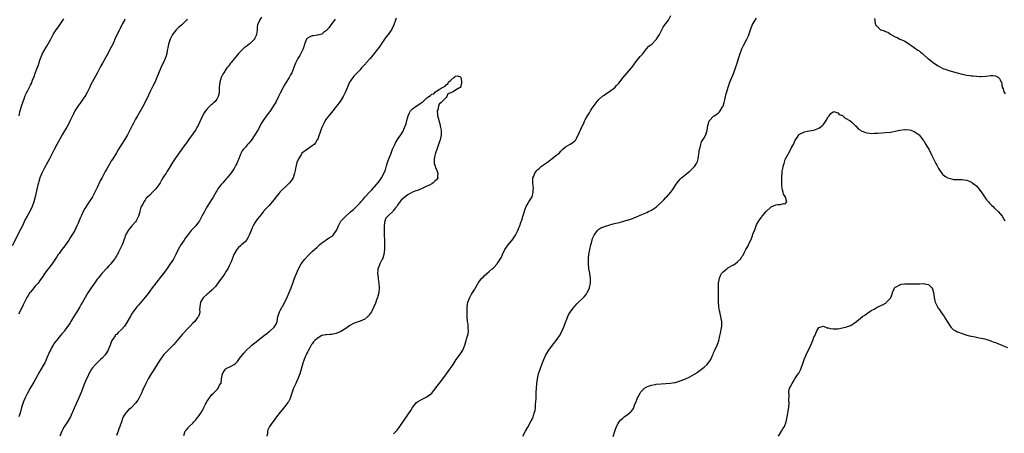
# Model space of a CAD drawing. Units: inches. Extents: x 2517000 to 2520000, y 1539000 to 1542000.
# Drawn here: x 2517823 to 2518235, y 1541552 to 1541725 of the extents above; entities that cross this region are included whole.
import ezdxf

# ---------------------------------------------------------------- set-up
doc = ezdxf.new("R2010")
doc.units = ezdxf.units.IN
doc.header["$MEASUREMENT"] = 0
doc.layers.add('LD25171539_10ft', color=41, linetype='Continuous')

msp = doc.modelspace()

# ---------------------------------------------------------------- linework, layer by layer
at = {"layer": 'LD25171539_10ft'}
for points, elevation in [([(2517866.6, 1541725.4), (2517866.34, 1541725), (2517865.58, 1541723.58), (2517864.52, 1541721.48), (2517864.25, 1541721), (2517863.16, 1541718.84), (2517862.4, 1541717), (2517861.94, 1541715.94), (2517861.52, 1541715), (2517861, 1541713.98), (2517859, 1541710.23), (2517857.16, 1541707), (2517856.41, 1541705.59), (2517856.1, 1541705), (2517855, 1541702.76), (2517852.86, 1541699), (2517852.23, 1541697.77), (2517851.91, 1541697), (2517850.95, 1541695), (2517850.24, 1541693.76), (2517849.74, 1541693), (2517849, 1541691.97), (2517847.79, 1541690.21), (2517847, 1541689.1), (2517845.68, 1541687), (2517845, 1541685.8), (2517844.72, 1541685.28), (2517844.2, 1541684.2), (2517843.65, 1541683), (2517843.46, 1541682.54), (2517843, 1541681.67), (2517842.78, 1541681.22), (2517842.22, 1541680.21), (2517841.35, 1541678.65), (2517840.37, 1541677), (2517839.51, 1541675.51), (2517838.11, 1541673), (2517837, 1541670.93), (2517834.97, 1541667), (2517834.28, 1541665.72), (2517832.77, 1541663), (2517832.17, 1541661.83), (2517831.76, 1541661), (2517830.95, 1541659), (2517830.52, 1541657.48), (2517830.38, 1541657), (2517830.17, 1541656.17), (2517829.02, 1541651.02), (2517828.5, 1541649), (2517827.73, 1541647), (2517826.71, 1541645), (2517825.62, 1541643), (2517824.73, 1541641.27), (2517823.64, 1541639), (2517823, 1541637.75), (2517819.44, 1541630.56)], 7320), ([(2517892.65, 1541725.35), (2517892.39, 1541725), (2517890.38, 1541723), (2517889.62, 1541722.38), (2517889, 1541721.91), (2517888.53, 1541721.47), (2517888.09, 1541721), (2517887, 1541719.74), (2517886.48, 1541719), (2517885.46, 1541717), (2517884.84, 1541715), (2517884.59, 1541713.41), (2517884.28, 1541712.28), (2517884.07, 1541711), (2517883.89, 1541710.11), (2517883.46, 1541709), (2517883, 1541707.93), (2517881.66, 1541705), (2517879.96, 1541701), (2517879.05, 1541698.95), (2517878.4, 1541697.6), (2517877.18, 1541695.18), (2517876.42, 1541693.58), (2517874.45, 1541689.55), (2517871.86, 1541685), (2517871, 1541683.55), (2517870.7, 1541683), (2517870.12, 1541681.88), (2517869.63, 1541681), (2517868.1, 1541677.9), (2517867.6, 1541677), (2517866.43, 1541675), (2517863.9, 1541671), (2517863, 1541669.55), (2517861.47, 1541667), (2517861, 1541666.25), (2517859, 1541662.85), (2517858.33, 1541661.67), (2517857, 1541659.17), (2517856.27, 1541657.73), (2517855.01, 1541654.99), (2517854.03, 1541653), (2517853, 1541651.15), (2517851.6, 1541649), (2517851, 1541648.11), (2517849.78, 1541646.21), (2517849.15, 1541645), (2517848.22, 1541643), (2517847.84, 1541642.16), (2517847, 1541640.12), (2517846.51, 1541639), (2517845.58, 1541637), (2517844.39, 1541635), (2517843.8, 1541634.2), (2517843.05, 1541633), (2517841, 1541630.07), (2517840.15, 1541629), (2517839, 1541627.39), (2517838.7, 1541627), (2517838.04, 1541625.96), (2517837.4, 1541625), (2517837, 1541624.35), (2517835.61, 1541622.39), (2517835, 1541621.68), (2517834.71, 1541621.29), (2517834.43, 1541621), (2517833, 1541619.14), (2517832.21, 1541617.79), (2517831.69, 1541617), (2517831, 1541616.12), (2517830.2, 1541615), (2517829, 1541613.68), (2517827, 1541611.24), (2517826.82, 1541611), (2517826.13, 1541609.87), (2517825.56, 1541609), (2517825, 1541607.91), (2517824.51, 1541607), (2517824.05, 1541605.95), (2517822.56, 1541603), (2517821.98, 1541602.02)], 7330), ([(2517923.81, 1541726.19), (2517922.9, 1541725), (2517922.86, 1541724.86), (2517922.12, 1541723), (2517921.94, 1541722.06), (2517921.93, 1541721), (2517921.8, 1541719.8), (2517921.66, 1541719), (2517921.47, 1541718.53), (2517920.85, 1541717.15), (2517920.75, 1541717), (2517919, 1541715.28), (2517918.64, 1541715), (2517917.68, 1541714.32), (2517916.56, 1541713.44), (2517915, 1541711.92), (2517914.15, 1541711), (2517912.4, 1541709), (2517911, 1541707.28), (2517910.78, 1541707), (2517910.07, 1541705.93), (2517909.29, 1541705), (2517909, 1541704.6), (2517907.93, 1541703), (2517907.62, 1541702.38), (2517907, 1541701.29), (2517906.86, 1541701), (2517906.3, 1541699), (2517906.19, 1541697.81), (2517906.09, 1541697), (2517906.02, 1541696.02), (2517906.01, 1541695), (2517905.89, 1541694.11), (2517905.6, 1541693), (2517905, 1541691.96), (2517904.31, 1541691), (2517903.65, 1541690.35), (2517903, 1541689.75), (2517902.58, 1541689.42), (2517901, 1541687.92), (2517900.26, 1541687), (2517899.73, 1541686.27), (2517899, 1541684.93), (2517897.78, 1541682.22), (2517897.21, 1541681), (2517897, 1541680.58), (2517896.08, 1541679), (2517895, 1541677.41), (2517893.23, 1541675), (2517892.3, 1541673.7), (2517891, 1541671.86), (2517890.36, 1541671), (2517888.92, 1541669), (2517887.32, 1541666.68), (2517886.53, 1541665.47), (2517885.05, 1541663.05), (2517884.23, 1541661.77), (2517883.78, 1541661), (2517883, 1541659.82), (2517882.51, 1541659), (2517881.91, 1541658.09), (2517881.32, 1541657), (2517881, 1541656.5), (2517879.91, 1541655), (2517879.51, 1541654.49), (2517879, 1541653.81), (2517878.07, 1541653), (2517877, 1541651.84), (2517875.98, 1541651), (2517875.5, 1541650.5), (2517875, 1541649.68), (2517874.53, 1541649), (2517874.06, 1541648.06), (2517873.29, 1541646.71), (2517873, 1541645.61), (2517872.86, 1541645.14), (2517872.77, 1541644.77), (2517872.25, 1541643), (2517871.81, 1541642.19), (2517871.23, 1541641), (2517871, 1541640.68), (2517869.52, 1541639), (2517868.37, 1541637.63), (2517867.88, 1541637), (2517867, 1541635.38), (2517866.83, 1541635), (2517866.37, 1541633.63), (2517866.17, 1541633), (2517865.68, 1541631.68), (2517865.4, 1541631), (2517865.25, 1541630.75), (2517865, 1541630.16), (2517864.62, 1541629.38), (2517864.45, 1541629), (2517863.91, 1541627.91), (2517863.42, 1541627), (2517863.26, 1541626.74), (2517863, 1541626.28), (2517862.49, 1541625.51), (2517862.18, 1541625), (2517861, 1541623.45), (2517860.63, 1541623), (2517859.84, 1541622.16), (2517859, 1541621.22), (2517856.96, 1541619), (2517856.06, 1541617.94), (2517855.31, 1541617), (2517855, 1541616.6), (2517853.83, 1541615), (2517852.41, 1541613), (2517851.06, 1541610.94), (2517849.93, 1541609), (2517848.83, 1541607), (2517848.12, 1541605.88), (2517847.66, 1541605), (2517846.43, 1541603), (2517845.85, 1541602.15), (2517845.23, 1541601), (2517844, 1541599), (2517843.59, 1541598.41), (2517843, 1541597.41), (2517841.14, 1541594.86), (2517841, 1541594.65), (2517840.17, 1541593.83), (2517839.52, 1541593), (2517837.88, 1541591), (2517837, 1541589.86), (2517836.67, 1541589.33), (2517835.85, 1541587.85), (2517835.36, 1541587), (2517835, 1541586.29), (2517834.02, 1541584.02), (2517833.43, 1541582.57), (2517833, 1541581.71), (2517832.78, 1541581.22), (2517831, 1541578.1), (2517828.38, 1541573.62), (2517826.86, 1541571), (2517825.76, 1541569), (2517824.77, 1541567), (2517824.28, 1541565.72), (2517823.96, 1541565), (2517823.31, 1541563), (2517822.81, 1541561.19), (2517822.12, 1541559)], 7340), ([(2517822.26, 1541685), (2517822.65, 1541686.65), (2517823, 1541688.04), (2517823.31, 1541689), (2517824.02, 1541691), (2517824.52, 1541692.52), (2517824.71, 1541693), (2517824.82, 1541693.18), (2517825, 1541693.72), (2517825.44, 1541694.56), (2517825.6, 1541695), (2517826.2, 1541696.2), (2517826.77, 1541697.23), (2517827, 1541697.77), (2517827.44, 1541698.56), (2517827.94, 1541699.94), (2517828.55, 1541701.45), (2517829, 1541702.86), (2517829.08, 1541703.09), (2517829.87, 1541705), (2517830.21, 1541705.79), (2517831, 1541708.28), (2517831.26, 1541709), (2517832.06, 1541711), (2517833, 1541712.78), (2517833.13, 1541713), (2517833.88, 1541714.12), (2517835.51, 1541717), (2517836.6, 1541719), (2517837, 1541719.69), (2517837.83, 1541721), (2517838.3, 1541721.7), (2517839, 1541722.67), (2517841, 1541725.57)], 7310), ([(2517954.65, 1541725.35), (2517954.36, 1541725), (2517952.8, 1541723), (2517952.05, 1541721.95), (2517951, 1541720.64), (2517949.77, 1541719.77), (2517949, 1541719.18), (2517947.27, 1541718.73), (2517947, 1541718.7), (2517945.51, 1541718.49), (2517945, 1541718.45), (2517944.01, 1541717.99), (2517943, 1541717.48), (2517942.61, 1541717), (2517942.29, 1541716.29), (2517941.76, 1541715), (2517941.66, 1541714.34), (2517941.16, 1541713), (2517940.27, 1541711), (2517939.81, 1541710.19), (2517939, 1541708.98), (2517938.02, 1541707), (2517937.74, 1541706.26), (2517936.42, 1541703), (2517935.92, 1541702.08), (2517935.31, 1541701), (2517935, 1541700.53), (2517933.67, 1541698.33), (2517933, 1541697.12), (2517931.61, 1541694.39), (2517930.93, 1541693), (2517929.88, 1541691), (2517928.82, 1541689.18), (2517927.21, 1541686.79), (2517927, 1541686.48), (2517925.83, 1541685), (2517925, 1541683.81), (2517924.39, 1541683), (2517923.86, 1541682.15), (2517922.17, 1541679), (2517921, 1541676.97), (2517919.37, 1541674.63), (2517918.47, 1541673.53), (2517917.95, 1541673), (2517917, 1541671.88), (2517916.22, 1541671), (2517915.71, 1541670.29), (2517915, 1541668.89), (2517914.27, 1541667), (2517913.83, 1541666.17), (2517913.38, 1541665), (2517913, 1541664.36), (2517912.24, 1541663), (2517911, 1541661.09), (2517909.39, 1541659), (2517909, 1541658.57), (2517908.23, 1541657.77), (2517907.56, 1541657), (2517907, 1541656.39), (2517905.87, 1541655), (2517905.51, 1541654.49), (2517905, 1541653.6), (2517904.77, 1541653.23), (2517903.51, 1541651), (2517903, 1541650.12), (2517902.24, 1541649), (2517901, 1541647), (2517900.25, 1541645.75), (2517899.85, 1541645), (2517898.82, 1541643), (2517897.76, 1541641), (2517897, 1541639.89), (2517896.31, 1541639), (2517895, 1541637.68), (2517894.36, 1541637), (2517893, 1541635.39), (2517892, 1541634), (2517891.33, 1541633), (2517890.01, 1541631), (2517888.9, 1541629), (2517887.93, 1541627), (2517886.86, 1541625), (2517885.56, 1541623), (2517885, 1541622.19), (2517884.51, 1541621.49), (2517884.19, 1541621), (2517882.75, 1541619), (2517881.94, 1541618.06), (2517879.45, 1541615), (2517877.99, 1541613), (2517877, 1541611.6), (2517875.87, 1541610.13), (2517875, 1541609.13), (2517872.21, 1541605.79), (2517871.58, 1541605), (2517870.04, 1541603), (2517869.62, 1541602.38), (2517868.85, 1541601.15), (2517867.42, 1541598.58), (2517866.63, 1541597.37), (2517866.36, 1541597), (2517865, 1541595.49), (2517863.7, 1541594.3), (2517863, 1541593.55), (2517862.7, 1541593.3), (2517862.45, 1541593), (2517861.48, 1541591.48), (2517861.15, 1541591), (2517861, 1541590.67), (2517860.52, 1541589.48), (2517860.4, 1541589), (2517860.03, 1541588.03), (2517859.6, 1541587), (2517858.6, 1541585.4), (2517858.32, 1541585), (2517857, 1541583.58), (2517856.41, 1541583), (2517855.66, 1541582.34), (2517854.28, 1541581), (2517853, 1541579.5), (2517852.63, 1541579), (2517852.01, 1541577.99), (2517851.47, 1541577), (2517851, 1541575.99), (2517850.5, 1541575), (2517850.07, 1541573.93), (2517849.62, 1541573), (2517848.15, 1541569), (2517847.31, 1541567), (2517845.36, 1541562.64), (2517844.7, 1541561), (2517844.42, 1541560.42), (2517843.73, 1541559), (2517842.51, 1541557), (2517841.12, 1541554.88), (2517840.41, 1541553.59), (2517840.11, 1541553), (2517839.35, 1541551)], 7350), ([(2517980.15, 1541725.85), (2517979.89, 1541725), (2517979.14, 1541723), (2517978.12, 1541721), (2517977, 1541719.38), (2517976.75, 1541719), (2517975.96, 1541718.04), (2517975.3, 1541717), (2517975, 1541716.6), (2517973.91, 1541715), (2517972.66, 1541713.34), (2517972.44, 1541713), (2517970.87, 1541711), (2517969.2, 1541709), (2517967.44, 1541707), (2517967.25, 1541706.75), (2517967, 1541706.5), (2517966.31, 1541705.69), (2517965.63, 1541705), (2517965, 1541704.27), (2517963.73, 1541703), (2517963.43, 1541702.57), (2517963, 1541702.15), (2517962.46, 1541701.54), (2517961.92, 1541701), (2517961, 1541699.59), (2517960.64, 1541699), (2517959.79, 1541697), (2517958.98, 1541695), (2517957.94, 1541693), (2517956.64, 1541691), (2517955.09, 1541689), (2517953, 1541686.44), (2517951.88, 1541685), (2517951, 1541683.8), (2517950.47, 1541683), (2517949.92, 1541682.08), (2517949.39, 1541681), (2517949, 1541680.03), (2517948.62, 1541679), (2517948.22, 1541677.78), (2517947.94, 1541677), (2517947.13, 1541675), (2517947.09, 1541674.91), (2517946.33, 1541673.67), (2517945.74, 1541673), (2517945, 1541672.42), (2517943, 1541671.1), (2517940.67, 1541669.33), (2517940.5, 1541669), (2517939.84, 1541667.84), (2517939.27, 1541667), (2517939.17, 1541666.83), (2517939, 1541666.36), (2517938.54, 1541665.46), (2517937.93, 1541663), (2517937.87, 1541662.13), (2517937.63, 1541661), (2517937.01, 1541658.99), (2517936.18, 1541657.82), (2517935.48, 1541657), (2517935, 1541656.47), (2517931.45, 1541653), (2517931, 1541652.45), (2517929.75, 1541651), (2517929, 1541649.93), (2517928.28, 1541649), (2517927, 1541647.51), (2517926.5, 1541647), (2517924.73, 1541645.27), (2517924.56, 1541645), (2517923, 1541643.03), (2517922.13, 1541641.87), (2517921.54, 1541641), (2517921, 1541640.26), (2517920.27, 1541639), (2517919.89, 1541638.11), (2517919.36, 1541637), (2517918.57, 1541635), (2517918.09, 1541633.91), (2517917.46, 1541633), (2517917, 1541632.46), (2517915.41, 1541631), (2517915, 1541630.65), (2517914.17, 1541629.83), (2517913.41, 1541629), (2517913, 1541628.4), (2517912.23, 1541627), (2517911.41, 1541625), (2517911, 1541623.89), (2517910.63, 1541623), (2517910.24, 1541622.24), (2517909.64, 1541621), (2517909, 1541619.98), (2517908.35, 1541619), (2517907.78, 1541618.22), (2517905.53, 1541615), (2517904.45, 1541613.55), (2517904, 1541613), (2517903, 1541612.02), (2517901.86, 1541611), (2517901.39, 1541610.61), (2517901, 1541610.38), (2517899.42, 1541609), (2517899, 1541608.44), (2517898.26, 1541607), (2517897.98, 1541605), (2517897.85, 1541603.85), (2517897.88, 1541603), (2517897.77, 1541602.23), (2517897.31, 1541601), (2517897, 1541600.54), (2517895.79, 1541599), (2517895, 1541598.2), (2517893.87, 1541597), (2517893, 1541596.12), (2517890.53, 1541593.47), (2517887.8, 1541590.2), (2517887, 1541589.28), (2517885, 1541587.25), (2517883.84, 1541586.16), (2517882.9, 1541585.1), (2517881.24, 1541582.76), (2517878.1, 1541577.9), (2517877.54, 1541577), (2517876.33, 1541575), (2517875.85, 1541574.15), (2517875.29, 1541573), (2517873.98, 1541570.02), (2517873.56, 1541569), (2517873, 1541567.86), (2517872.53, 1541567), (2517871.96, 1541566.04), (2517871, 1541564.7), (2517869, 1541562.71), (2517868.06, 1541561.94), (2517867.2, 1541561), (2517867, 1541560.74), (2517865.91, 1541559), (2517865.62, 1541558.38), (2517865.13, 1541557), (2517864.45, 1541555), (2517864.04, 1541553.96), (2517863.7, 1541553), (2517863, 1541551.27)], 7360), ([(2517979, 1541551.96), (2517980.52, 1541553.48), (2517981.42, 1541554.58), (2517981.72, 1541555), (2517985, 1541559.95), (2517986.25, 1541561.75), (2517987, 1541562.99), (2517988.67, 1541565), (2517989, 1541565.31), (2517991, 1541566.49), (2517992.12, 1541567), (2517993, 1541567.45), (2517995, 1541568.96), (2517995.93, 1541570.07), (2517999.61, 1541575), (2518001.13, 1541577), (2518001.95, 1541578.05), (2518002.58, 1541579), (2518003, 1541579.57), (2518003.93, 1541581), (2518004.39, 1541581.61), (2518005.27, 1541583), (2518007, 1541585.39), (2518007.99, 1541587), (2518008.82, 1541589), (2518009.4, 1541591), (2518009.61, 1541591.61), (2518010.04, 1541593), (2518010.2, 1541593.8), (2518010.4, 1541595), (2518010.28, 1541596.28), (2518010.28, 1541597), (2518010.21, 1541597.79), (2518010.04, 1541599), (2518009.89, 1541601), (2518009.83, 1541602.17), (2518009.83, 1541603), (2518009.89, 1541603.89), (2518009.87, 1541605), (2518009.98, 1541606.02), (2518010.16, 1541607), (2518010.9, 1541609), (2518011.66, 1541610.34), (2518013, 1541612.52), (2518013.32, 1541613), (2518014.5, 1541615), (2518015, 1541615.78), (2518016.02, 1541617), (2518016.49, 1541617.51), (2518017, 1541618.01), (2518018.03, 1541619), (2518019, 1541619.82), (2518020.36, 1541621), (2518020.72, 1541621.28), (2518021, 1541621.55), (2518022.38, 1541623), (2518023, 1541623.83), (2518023.68, 1541625), (2518024.18, 1541625.82), (2518024.64, 1541627), (2518025.66, 1541629), (2518027, 1541631), (2518028.69, 1541633), (2518029, 1541633.42), (2518030.05, 1541635), (2518031.06, 1541637), (2518031.58, 1541638.42), (2518031.83, 1541639), (2518032.33, 1541640.33), (2518032.56, 1541641), (2518032.66, 1541641.34), (2518033, 1541642.32), (2518033.15, 1541642.85), (2518033.31, 1541643.31), (2518034.07, 1541645.93), (2518034.55, 1541647), (2518035, 1541647.74), (2518035.72, 1541649), (2518036.23, 1541649.77), (2518037, 1541651.04), (2518037.47, 1541653), (2518037.47, 1541653.47), (2518037.54, 1541655), (2518037.53, 1541655.53), (2518037.38, 1541657), (2518037.33, 1541658.67), (2518037.38, 1541659), (2518037.69, 1541659.69), (2518038.13, 1541661), (2518039, 1541662.11), (2518039.41, 1541662.59), (2518039.93, 1541663), (2518041, 1541663.89), (2518042.59, 1541665), (2518043, 1541665.33), (2518043.99, 1541666.01), (2518045, 1541666.82), (2518045.32, 1541667), (2518047, 1541668.37), (2518047.84, 1541669), (2518048.48, 1541669.52), (2518049, 1541670.22), (2518049.82, 1541671), (2518051, 1541672.04), (2518052.89, 1541673.11), (2518053, 1541673.19), (2518054.12, 1541673.88), (2518055, 1541674.64), (2518055.17, 1541674.83), (2518055.31, 1541675), (2518055.56, 1541675.56), (2518056.32, 1541677), (2518056.6, 1541677.4), (2518057.19, 1541678.81), (2518057.25, 1541679), (2518057.44, 1541679.44), (2518058.19, 1541681), (2518058.49, 1541681.51), (2518059, 1541682.68), (2518059.3, 1541683.3), (2518060.23, 1541685), (2518060.55, 1541685.45), (2518061, 1541686.28), (2518061.42, 1541687), (2518062.21, 1541688.21), (2518063, 1541689.35), (2518064.29, 1541691), (2518065, 1541691.78), (2518066.67, 1541693.33), (2518067, 1541693.55), (2518067.83, 1541694.17), (2518069, 1541694.92), (2518071, 1541696.33), (2518071.76, 1541697), (2518072.37, 1541697.63), (2518073, 1541698.32), (2518073.31, 1541698.69), (2518075.12, 1541701), (2518077, 1541703.14), (2518078.57, 1541705), (2518079.63, 1541706.37), (2518080.07, 1541707), (2518081, 1541708.21), (2518082.25, 1541709.75), (2518083.19, 1541710.81), (2518084.94, 1541713.06), (2518085.93, 1541714.07), (2518087.08, 1541715), (2518089, 1541716.9), (2518089.09, 1541717), (2518089.84, 1541718.16), (2518090.33, 1541719), (2518091, 1541720.39), (2518091.94, 1541722.06), (2518092.61, 1541723), (2518093, 1541723.58), (2518094.1, 1541725), (2518095.09, 1541726.91)], 7360), ([(2518033.08, 1541550.92), (2518034.25, 1541553), (2518035.21, 1541554.79), (2518036.63, 1541557.37), (2518037, 1541558.11), (2518037.41, 1541559), (2518037.56, 1541559.56), (2518038.06, 1541561), (2518038.25, 1541561.75), (2518038.41, 1541563), (2518038.51, 1541564.51), (2518038.57, 1541565), (2518038.66, 1541567), (2518038.73, 1541569.27), (2518038.81, 1541571), (2518038.97, 1541573), (2518039.27, 1541575), (2518039.75, 1541577), (2518040.41, 1541579), (2518041.15, 1541581), (2518041.68, 1541582.32), (2518041.9, 1541583), (2518042.74, 1541585), (2518043, 1541585.46), (2518043.99, 1541587), (2518045.52, 1541589), (2518047.05, 1541590.95), (2518048.48, 1541593), (2518049.56, 1541595), (2518049.99, 1541595.99), (2518050.42, 1541597), (2518050.56, 1541597.44), (2518051.1, 1541598.9), (2518051.25, 1541599.25), (2518051.96, 1541601), (2518052.3, 1541601.7), (2518053.06, 1541602.94), (2518054.6, 1541605), (2518055, 1541605.48), (2518055.72, 1541606.28), (2518056.5, 1541607), (2518058.59, 1541609), (2518058.79, 1541609.21), (2518059.72, 1541610.28), (2518060.14, 1541611), (2518061, 1541612.85), (2518061.06, 1541613), (2518061.45, 1541615), (2518061.43, 1541617), (2518061.16, 1541618.84), (2518061.13, 1541619.13), (2518060.82, 1541621), (2518060.6, 1541623), (2518060.59, 1541624.59), (2518060.57, 1541625), (2518060.58, 1541625.42), (2518060.76, 1541627), (2518061.13, 1541629), (2518061.6, 1541631), (2518061.88, 1541631.88), (2518062.34, 1541633.66), (2518063, 1541635.1), (2518064.34, 1541637), (2518064.66, 1541637.34), (2518065, 1541637.5), (2518065.85, 1541638.15), (2518067, 1541638.53), (2518067.31, 1541638.69), (2518071, 1541639.77), (2518072.01, 1541640.01), (2518073, 1541640.28), (2518075, 1541640.79), (2518076.74, 1541641.26), (2518077, 1541641.35), (2518078.28, 1541641.72), (2518079, 1541642.03), (2518079.73, 1541642.27), (2518083, 1541643.69), (2518085, 1541644.59), (2518085.79, 1541645), (2518087, 1541645.58), (2518087.9, 1541646.1), (2518089.04, 1541646.96), (2518092.17, 1541649.83), (2518093, 1541650.75), (2518093.28, 1541651), (2518095.08, 1541653), (2518095.89, 1541654.11), (2518097, 1541655.92), (2518097.77, 1541657), (2518098.31, 1541657.69), (2518099, 1541658.43), (2518099.58, 1541659), (2518101, 1541660.2), (2518101.89, 1541661), (2518103, 1541661.86), (2518103.61, 1541662.39), (2518104.22, 1541663), (2518105, 1541663.84), (2518105.8, 1541665), (2518106.19, 1541665.81), (2518106.55, 1541667), (2518106.87, 1541669), (2518107.14, 1541671), (2518107.21, 1541671.21), (2518107.65, 1541673), (2518107.97, 1541674.03), (2518108.56, 1541675), (2518109, 1541675.84), (2518109.69, 1541677), (2518110.36, 1541679), (2518110.65, 1541681), (2518110.71, 1541681.29), (2518111.16, 1541682.84), (2518111.25, 1541683), (2518113, 1541684.81), (2518113.23, 1541685), (2518114.3, 1541685.7), (2518115, 1541686.21), (2518115.42, 1541686.58), (2518115.72, 1541687), (2518116.78, 1541688.78), (2518116.95, 1541689.05), (2518117.43, 1541690.57), (2518117.66, 1541691.66), (2518118.28, 1541694.28), (2518118.47, 1541695), (2518119.07, 1541697), (2518119.79, 1541699), (2518120.61, 1541701), (2518121.45, 1541703), (2518122.23, 1541705), (2518122.88, 1541707), (2518123.48, 1541709), (2518124.12, 1541711), (2518124.88, 1541713), (2518125, 1541713.28), (2518125.57, 1541714.43), (2518126.91, 1541717), (2518127.56, 1541718.44), (2518128.61, 1541721.39), (2518129.16, 1541722.84), (2518130.35, 1541725), (2518131, 1541726.01)], 7350), ([(2518180.33, 1541725.67), (2518180.45, 1541725), (2518180.5, 1541724.5), (2518180.81, 1541723), (2518181, 1541722.71), (2518182.8, 1541721), (2518183, 1541720.92), (2518184.5, 1541720.5), (2518185, 1541720.28), (2518185.93, 1541719.93), (2518187, 1541719.15), (2518187.1, 1541719.1), (2518187.21, 1541719), (2518189, 1541718.08), (2518189.78, 1541717.78), (2518191, 1541717.03), (2518192.5, 1541716.5), (2518193, 1541716.19), (2518193.79, 1541715.79), (2518197, 1541713.51), (2518197.7, 1541713), (2518198.5, 1541712.5), (2518199, 1541712.1), (2518199.67, 1541711.67), (2518200.4, 1541711), (2518201, 1541710.51), (2518202.7, 1541709), (2518203, 1541708.76), (2518204.01, 1541708.01), (2518205.11, 1541707.11), (2518207, 1541705.86), (2518209, 1541704.81), (2518210.35, 1541704.35), (2518211, 1541704.11), (2518213.37, 1541703.37), (2518215, 1541702.9), (2518217, 1541702.37), (2518219, 1541701.97), (2518220.21, 1541701.8), (2518221, 1541701.72), (2518221.71, 1541701.71), (2518223, 1541701.56), (2518224.53, 1541701.47), (2518225, 1541701.47), (2518227, 1541701.6), (2518229, 1541701.87), (2518229.86, 1541701.86), (2518231, 1541701.74), (2518232.3, 1541701), (2518232.61, 1541700.61), (2518233, 1541699.98), (2518233.29, 1541699.29), (2518233.45, 1541699), (2518233.84, 1541697), (2518234.26, 1541696.26), (2518234.55, 1541695), (2518235, 1541694.21)], 7350), ([(2517891.2, 1541551.2), (2517891.79, 1541553), (2517892.34, 1541553.66), (2517893, 1541554.51), (2517893.26, 1541554.74), (2517893.46, 1541555), (2517895, 1541556.46), (2517895.48, 1541557), (2517896.26, 1541557.74), (2517897, 1541558.73), (2517897.13, 1541558.87), (2517897.64, 1541559.64), (2517898.6, 1541561), (2517898.75, 1541561.25), (2517899, 1541561.74), (2517899.47, 1541562.53), (2517899.66, 1541563), (2517900.32, 1541564.31), (2517900.67, 1541565), (2517901, 1541565.58), (2517901.99, 1541567), (2517903, 1541568.33), (2517903.71, 1541569), (2517904.36, 1541569.64), (2517905, 1541570.4), (2517905.32, 1541570.68), (2517905.59, 1541571), (2517906.23, 1541572.23), (2517906.71, 1541573), (2517906.8, 1541573.2), (2517907.02, 1541575), (2517907.41, 1541577), (2517907.96, 1541578.04), (2517908.67, 1541579), (2517909, 1541579.3), (2517911, 1541580.27), (2517912.35, 1541581), (2517912.75, 1541581.25), (2517913.75, 1541582.25), (2517914.26, 1541583), (2517915, 1541583.98), (2517915.73, 1541585), (2517916.32, 1541585.68), (2517917.54, 1541587), (2517919, 1541588.33), (2517919.76, 1541589), (2517921, 1541590.05), (2517921.53, 1541590.47), (2517923, 1541591.7), (2517925, 1541593.25), (2517926.04, 1541593.96), (2517927, 1541594.72), (2517927.18, 1541594.82), (2517929, 1541596.58), (2517929.4, 1541597), (2517929.96, 1541598.04), (2517930.3, 1541599), (2517930.6, 1541601), (2517931.22, 1541602.78), (2517931.27, 1541603), (2517931.54, 1541603.54), (2517932.37, 1541605), (2517932.62, 1541605.38), (2517933, 1541606.08), (2517933.48, 1541607), (2517934.66, 1541609.34), (2517935.39, 1541611), (2517936.15, 1541613), (2517936.86, 1541615), (2517937.6, 1541617), (2517938.02, 1541617.98), (2517938.4, 1541619), (2517939.28, 1541621), (2517940.37, 1541623), (2517941.83, 1541625), (2517943.38, 1541626.62), (2517943.76, 1541627), (2517945, 1541628.15), (2517947, 1541630.05), (2517948.06, 1541631), (2517949, 1541631.88), (2517950.62, 1541633), (2517951, 1541633.3), (2517952.1, 1541633.9), (2517953, 1541634.5), (2517953.33, 1541634.67), (2517953.71, 1541635), (2517955, 1541636.85), (2517955.08, 1541637), (2517955.7, 1541638.3), (2517955.98, 1541639), (2517957, 1541640.85), (2517957.12, 1541641), (2517958.03, 1541641.97), (2517959, 1541643.06), (2517961, 1541644.76), (2517962.28, 1541645.72), (2517963, 1541646.55), (2517963.27, 1541646.73), (2517965, 1541648.55), (2517965.38, 1541649), (2517966.23, 1541649.77), (2517967.07, 1541651), (2517968.9, 1541653), (2517969.98, 1541654.01), (2517970.78, 1541655), (2517971, 1541655.23), (2517972.74, 1541657.26), (2517973, 1541657.63), (2517973.61, 1541658.39), (2517973.95, 1541659), (2517975, 1541660.84), (2517975.66, 1541662.34), (2517976.06, 1541664.06), (2517976.49, 1541665.51), (2517977.01, 1541666.99), (2517977.85, 1541669), (2517978.63, 1541671), (2517979.53, 1541673), (2517980.05, 1541673.95), (2517981, 1541675.56), (2517982.03, 1541677), (2517983, 1541678.6), (2517983.18, 1541678.82), (2517983.26, 1541679), (2517983.36, 1541679.36), (2517984.36, 1541681.64), (2517984.63, 1541683), (2517985.21, 1541685), (2517985.76, 1541686.24), (2517986.18, 1541687), (2517987, 1541687.97), (2517988.45, 1541689), (2517988.79, 1541689.21), (2517990.2, 1541690.2), (2517991, 1541690.68), (2517991.27, 1541690.73), (2517991.48, 1541691), (2517993, 1541692.46), (2517993.76, 1541693), (2517994.55, 1541693.45), (2517995, 1541694.03), (2517995.84, 1541694.16), (2517996.63, 1541695), (2517997, 1541695.32), (2517998.06, 1541696.06), (2517999, 1541696.5), (2517999.8, 1541697), (2518000.6, 1541697.4), (2518001, 1541698.01), (2518001.7, 1541698.3), (2518001.97, 1541699), (2518003, 1541699.93), (2518004.26, 1541701), (2518004.74, 1541701.26), (2518005, 1541701.54), (2518005.67, 1541701.67), (2518007, 1541701.3), (2518007.15, 1541701), (2518007.48, 1541699.48), (2518007.53, 1541699), (2518007.48, 1541698.52), (2518007.12, 1541697), (2518007, 1541696.89), (2518006.66, 1541696.66), (2518005, 1541695.69), (2518003.94, 1541695), (2518003.22, 1541694.78), (2518003, 1541694.55), (2518001.81, 1541694.19), (2518001.38, 1541693), (2518001, 1541692.71), (2517999.4, 1541691), (2517999.17, 1541690.83), (2517999, 1541690.61), (2517998.14, 1541689.86), (2517997.86, 1541689), (2517997.5, 1541687.5), (2517997.28, 1541687), (2517997.48, 1541685.48), (2517997.45, 1541685), (2517997.78, 1541683.78), (2517997.94, 1541683), (2517998.35, 1541681.65), (2517998.52, 1541681), (2517998.59, 1541680.59), (2517998.96, 1541679), (2517998.99, 1541677), (2517998.56, 1541675), (2517998.13, 1541673.87), (2517997.91, 1541673), (2517997.3, 1541671.3), (2517996.58, 1541669.42), (2517996.46, 1541669), (2517996.34, 1541668.34), (2517996, 1541667), (2517996, 1541666), (2517996.06, 1541665), (2517996.27, 1541664.27), (2517996.76, 1541663), (2517997, 1541662.47), (2517997.52, 1541661), (2517997.45, 1541659.45), (2517997.51, 1541659), (2517997.35, 1541658.65), (2517997, 1541658.18), (2517996.36, 1541657.64), (2517995.55, 1541657), (2517995, 1541656.59), (2517994.02, 1541656.02), (2517993, 1541655.5), (2517991.89, 1541655), (2517991, 1541654.52), (2517989, 1541653.76), (2517988.41, 1541653.59), (2517986.99, 1541653.01), (2517985, 1541651.95), (2517983.28, 1541650.72), (2517982.27, 1541649.73), (2517981, 1541647.97), (2517980.36, 1541647), (2517979.67, 1541646.33), (2517979, 1541645.38), (2517978.81, 1541645.19), (2517978.68, 1541645), (2517977, 1541643.36), (2517976.65, 1541643), (2517975.77, 1541642.23), (2517975.37, 1541641), (2517975.12, 1541639.12), (2517975.05, 1541638.95), (2517975.06, 1541637), (2517975.16, 1541635.16), (2517975.14, 1541634.86), (2517975.24, 1541633), (2517975.25, 1541631.25), (2517975.17, 1541629), (2517974.95, 1541627), (2517974.53, 1541625.47), (2517974.32, 1541625), (2517973.6, 1541623.6), (2517973.32, 1541623), (2517973, 1541622.17), (2517972.51, 1541621), (2517972.45, 1541620.45), (2517972.34, 1541619), (2517972.56, 1541617.44), (2517972.64, 1541616.64), (2517972.93, 1541615), (2517973.07, 1541613), (2517972.85, 1541611), (2517972.44, 1541609.56), (2517972.31, 1541609), (2517971.95, 1541607.95), (2517971.59, 1541607), (2517971.41, 1541606.59), (2517970.76, 1541605), (2517969.76, 1541603), (2517969, 1541601.8), (2517968.65, 1541601.35), (2517968.33, 1541601), (2517967, 1541599.94), (2517965, 1541599.03), (2517963.44, 1541598.56), (2517963, 1541598.32), (2517962.03, 1541597.97), (2517961, 1541597.34), (2517960.78, 1541597.22), (2517959, 1541596.05), (2517957, 1541594.79), (2517955, 1541593.9), (2517953, 1541593.5), (2517952.51, 1541593.49), (2517951, 1541593.4), (2517950.65, 1541593.35), (2517949, 1541593.03), (2517947, 1541591.84), (2517946.08, 1541591), (2517945.55, 1541590.45), (2517945, 1541589.6), (2517944.73, 1541589.27), (2517944.14, 1541588.14), (2517943.29, 1541586.71), (2517943, 1541586.1), (2517942.58, 1541585.42), (2517942.44, 1541585), (2517942.09, 1541584.09), (2517941.57, 1541583), (2517940.92, 1541581.08), (2517940.88, 1541580.88), (2517940.35, 1541579), (2517940.02, 1541577.98), (2517939.75, 1541577), (2517938.99, 1541575), (2517938.35, 1541573.65), (2517938.09, 1541573), (2517937.16, 1541571), (2517937, 1541570.61), (2517936.11, 1541568.11), (2517935.56, 1541566.44), (2517935, 1541565.34), (2517934.81, 1541565), (2517933.14, 1541562.86), (2517931.5, 1541561), (2517929.96, 1541559), (2517929.57, 1541558.43), (2517929, 1541557.67), (2517928.45, 1541557), (2517927.07, 1541555), (2517926.41, 1541553.59), (2517926.29, 1541553), (2517926.23, 1541552.23), (2517925.99, 1541551)], 7370), ([(2518071, 1541550.79), (2518071.68, 1541553), (2518072.38, 1541555), (2518073, 1541556.26), (2518073.49, 1541557), (2518074.22, 1541557.78), (2518075, 1541558.52), (2518075.58, 1541559), (2518077, 1541560.02), (2518078.22, 1541561), (2518078.63, 1541561.37), (2518079, 1541561.93), (2518079.45, 1541562.55), (2518079.62, 1541563), (2518079.94, 1541563.94), (2518080.54, 1541565.46), (2518081, 1541566.54), (2518081.17, 1541567), (2518081.38, 1541567.38), (2518082.2, 1541569), (2518082.51, 1541569.49), (2518083, 1541569.97), (2518083.46, 1541570.54), (2518084.06, 1541571), (2518085, 1541571.54), (2518085.81, 1541571.81), (2518087, 1541572.29), (2518088.59, 1541572.59), (2518089, 1541572.69), (2518091, 1541572.87), (2518092.97, 1541572.97), (2518095, 1541573.11), (2518096.62, 1541573.38), (2518097, 1541573.46), (2518099, 1541574.07), (2518101, 1541574.87), (2518101.3, 1541575), (2518103, 1541575.8), (2518105, 1541576.92), (2518106.25, 1541577.75), (2518107.98, 1541579), (2518109, 1541579.86), (2518110.3, 1541581), (2518111.48, 1541582.52), (2518111.82, 1541583), (2518112.42, 1541584.42), (2518112.78, 1541585.22), (2518113, 1541585.76), (2518113.37, 1541586.63), (2518113.51, 1541587), (2518114.47, 1541589), (2518115.16, 1541590.84), (2518115.21, 1541591), (2518115.66, 1541593), (2518115.92, 1541594.08), (2518116.24, 1541596.24), (2518116.39, 1541597), (2518116.39, 1541599), (2518116.16, 1541600.16), (2518116.02, 1541601), (2518115.73, 1541602.27), (2518115.54, 1541603), (2518115.46, 1541603.46), (2518115.24, 1541605), (2518115.12, 1541607.12), (2518115, 1541611), (2518114.99, 1541613), (2518115.09, 1541615), (2518115.41, 1541617), (2518115.83, 1541618.17), (2518116.3, 1541619), (2518117, 1541619.76), (2518118.49, 1541621), (2518119, 1541621.32), (2518121, 1541622.45), (2518121.37, 1541622.63), (2518121.96, 1541623), (2518123, 1541623.86), (2518124.2, 1541625), (2518124.57, 1541625.43), (2518125, 1541626.29), (2518125.31, 1541626.69), (2518125.91, 1541627.91), (2518126.54, 1541629), (2518127, 1541629.91), (2518127.44, 1541630.56), (2518127.59, 1541631), (2518128.03, 1541632.03), (2518128.54, 1541633), (2518128.72, 1541633.28), (2518129, 1541634.1), (2518129.28, 1541634.72), (2518129.34, 1541635), (2518129.48, 1541635.48), (2518130.06, 1541637), (2518130.35, 1541637.65), (2518130.82, 1541639), (2518131, 1541639.39), (2518131.96, 1541641), (2518132.39, 1541641.61), (2518133, 1541642.59), (2518133.2, 1541642.8), (2518133.34, 1541643), (2518135, 1541644.99), (2518137, 1541646.83), (2518137.11, 1541646.89), (2518137.38, 1541647), (2518139, 1541647.76), (2518139.89, 1541647.89), (2518141, 1541647.88), (2518142.23, 1541648.23), (2518143, 1541648.22), (2518143.59, 1541649), (2518143.14, 1541650.86), (2518143.05, 1541651.05), (2518143, 1541651.18), (2518142.24, 1541652.24), (2518142.16, 1541653), (2518141.84, 1541653.84), (2518141.72, 1541655), (2518141.6, 1541655.6), (2518141.54, 1541657), (2518141.55, 1541658.45), (2518141.51, 1541659), (2518141.52, 1541659.52), (2518141.65, 1541661), (2518141.76, 1541661.76), (2518141.99, 1541663), (2518142.29, 1541664.29), (2518142.47, 1541665), (2518143, 1541666.65), (2518143.14, 1541667), (2518144.16, 1541669), (2518144.48, 1541669.52), (2518145, 1541670.52), (2518145.21, 1541670.79), (2518145.66, 1541671.66), (2518146.42, 1541673), (2518147, 1541674.57), (2518147.26, 1541675), (2518147.97, 1541675.97), (2518148.67, 1541677), (2518148.82, 1541677.18), (2518149, 1541677.32), (2518151, 1541678.22), (2518153, 1541678.65), (2518155, 1541679.03), (2518157, 1541679.75), (2518158.61, 1541681), (2518158.82, 1541681.18), (2518159, 1541681.39), (2518160.06, 1541683), (2518161, 1541684.51), (2518161.42, 1541685), (2518162.06, 1541685.94), (2518163, 1541686.7), (2518163.27, 1541686.73), (2518165, 1541686.3), (2518165.6, 1541685.6), (2518167, 1541685.06), (2518167.08, 1541685), (2518168.06, 1541684.06), (2518169, 1541683.65), (2518169.32, 1541683.32), (2518170, 1541683), (2518171, 1541682.15), (2518172.25, 1541681), (2518172.61, 1541680.61), (2518173, 1541680.24), (2518173.57, 1541679.57), (2518174.44, 1541679), (2518174.75, 1541678.75), (2518175, 1541678.6), (2518175.57, 1541678.43), (2518177, 1541677.83), (2518178.23, 1541677.77), (2518179, 1541677.65), (2518180.3, 1541677.7), (2518181, 1541677.7), (2518181.73, 1541677.73), (2518185, 1541677.96), (2518187, 1541678.2), (2518187.69, 1541678.31), (2518189, 1541678.55), (2518191, 1541679.01), (2518193, 1541679.29), (2518193.26, 1541679.26), (2518195, 1541679.18), (2518195.57, 1541679), (2518197, 1541678.4), (2518197.81, 1541677.81), (2518199, 1541677), (2518199.87, 1541675.87), (2518200.62, 1541675), (2518201, 1541674.46), (2518201.87, 1541673), (2518202.28, 1541672.28), (2518203.07, 1541671), (2518204.42, 1541668.42), (2518205.04, 1541666.96), (2518206.02, 1541665), (2518206.39, 1541664.39), (2518207, 1541663.29), (2518207.18, 1541663), (2518208.73, 1541660.73), (2518209, 1541660.45), (2518209.79, 1541659.79), (2518211, 1541658.99), (2518213, 1541658.44), (2518213.63, 1541658.37), (2518215, 1541658.33), (2518215.72, 1541658.28), (2518217, 1541658.32), (2518217.83, 1541658.17), (2518219, 1541658), (2518221, 1541657.16), (2518221.24, 1541657), (2518222.24, 1541656.24), (2518223, 1541655.65), (2518223.32, 1541655.32), (2518223.61, 1541655), (2518225, 1541653.19), (2518225.87, 1541651.87), (2518227, 1541650.28), (2518228.05, 1541649), (2518228.47, 1541648.47), (2518229, 1541647.91), (2518229.46, 1541647.46), (2518229.99, 1541647), (2518230.48, 1541646.48), (2518232.1, 1541645), (2518233.77, 1541643), (2518234.94, 1541641.06)], 7340), ([(2518140.16, 1541551), (2518141.49, 1541553), (2518142.01, 1541553.99), (2518142.67, 1541555), (2518143.42, 1541557), (2518143.65, 1541558.35), (2518143.81, 1541559), (2518144.43, 1541563), (2518144.61, 1541565), (2518144.56, 1541565.44), (2518144.57, 1541568.57), (2518144.45, 1541569), (2518144.45, 1541569.55), (2518144.8, 1541571), (2518145, 1541571.46), (2518145.84, 1541573), (2518146.29, 1541573.71), (2518147.03, 1541575), (2518148.34, 1541577), (2518148.62, 1541577.38), (2518149.35, 1541578.65), (2518149.5, 1541579), (2518149.78, 1541579.78), (2518150.28, 1541581), (2518150.93, 1541583), (2518151.77, 1541585), (2518153.7, 1541589), (2518154.52, 1541591), (2518155, 1541592.35), (2518155.35, 1541593), (2518156.28, 1541595), (2518157, 1541596.44), (2518159, 1541597), (2518160.34, 1541596.34), (2518161, 1541596.28), (2518161.95, 1541595.95), (2518163, 1541595.85), (2518163.83, 1541595.83), (2518165, 1541595.88), (2518167, 1541596.24), (2518168.74, 1541596.74), (2518169, 1541596.8), (2518169.55, 1541597), (2518170.58, 1541597.42), (2518171, 1541597.7), (2518171.83, 1541598.17), (2518172.76, 1541599), (2518175.37, 1541601), (2518176.37, 1541601.63), (2518177.51, 1541602.49), (2518178.22, 1541603), (2518179, 1541603.5), (2518180.15, 1541604.15), (2518181, 1541604.66), (2518183, 1541605.66), (2518183.92, 1541606.08), (2518185.2, 1541606.8), (2518185.44, 1541607), (2518187, 1541608.71), (2518187.16, 1541609), (2518187.68, 1541610.32), (2518187.88, 1541611), (2518188.63, 1541612.63), (2518188.76, 1541613), (2518188.84, 1541613.16), (2518189, 1541613.25), (2518189.39, 1541613.39), (2518191, 1541614.32), (2518191.5, 1541614.5), (2518193, 1541614.63), (2518193.33, 1541614.67), (2518195.33, 1541614.67), (2518197, 1541614.63), (2518198.69, 1541614.69), (2518199.34, 1541614.66), (2518201, 1541614.8), (2518201.31, 1541614.69), (2518203, 1541614.45), (2518204.34, 1541613), (2518204.61, 1541612.61), (2518205.04, 1541611.04), (2518205.32, 1541609), (2518205.61, 1541607.61), (2518205.77, 1541607), (2518206.12, 1541606.12), (2518206.81, 1541604.81), (2518207, 1541604.54), (2518207.68, 1541603.68), (2518208.18, 1541603), (2518209.57, 1541601), (2518210.08, 1541600.08), (2518210.72, 1541599), (2518211, 1541598.47), (2518212.02, 1541597), (2518212.44, 1541596.44), (2518213.49, 1541595.49), (2518214.33, 1541595), (2518215, 1541594.64), (2518215.56, 1541594.44), (2518217, 1541593.86), (2518218.63, 1541593.37), (2518220.02, 1541593), (2518220.82, 1541592.82), (2518221, 1541592.76), (2518222.49, 1541592.49), (2518223, 1541592.33), (2518224.16, 1541592.16), (2518225, 1541591.96), (2518225.8, 1541591.8), (2518227, 1541591.5), (2518229, 1541590.86), (2518230.35, 1541590.35), (2518231, 1541590.11), (2518234.66, 1541588.66), (2518236.06, 1541588.06)], 7330)]:
    msp.add_lwpolyline(points, dxfattribs=dict(at, elevation=elevation))

doc.saveas('drawing.dxf')
